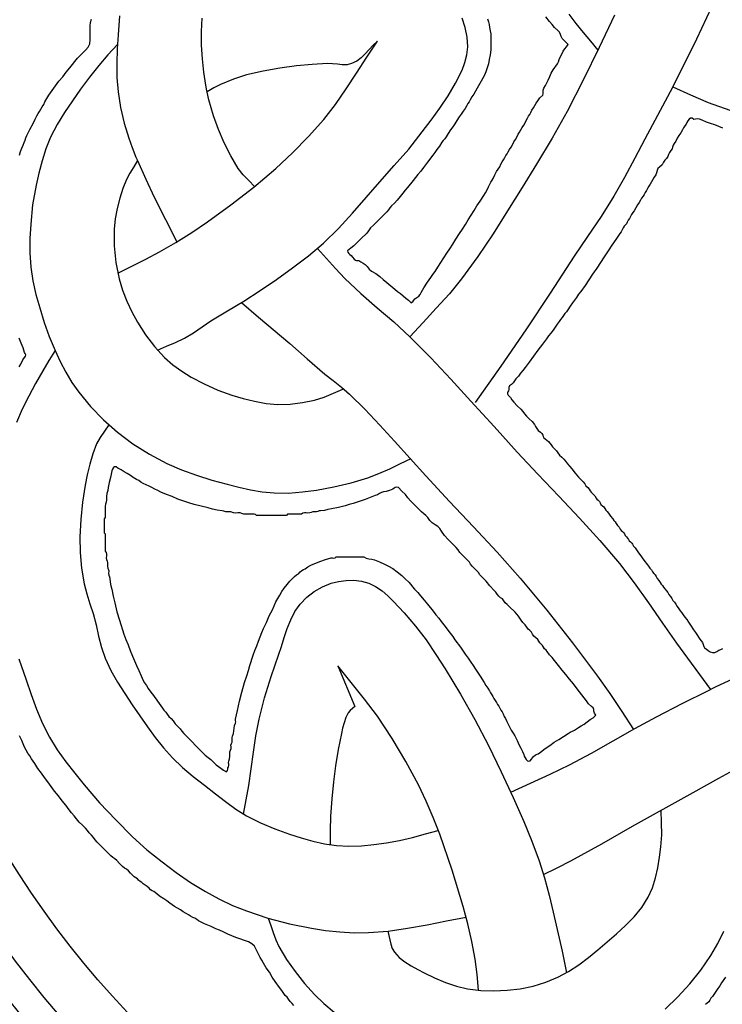
# Model space of a CAD drawing. Extents: x 0.06 to 5.53, y -2 to 2.
# Drawn here: x 0.71 to 1.95, y -1.09 to 0.65 of the extents above; entities that cross this region are included whole.
import ezdxf

# ---------------------------------------------------------------- set-up
doc = ezdxf.new("R2010")
doc.units = 0
doc.header["$MEASUREMENT"] = 0
doc.layers.add('Default Layer', color=7, linetype='Continuous', lineweight=30)
doc.layers.add('Vector Layer 1', color=7, linetype='Continuous', lineweight=30)

msp = doc.modelspace()

# ---------------------------------------------------------------- linework, layer by layer
at = {"layer": 'Default Layer', "color": 18, "lineweight": 30, "true_color": 0x000000, "extrusion": (0, 0, -1)}
msp.add_circle((-2.0625, 0), 1.75, dxfattribs=at)
at = {"layer": 'Vector Layer 1', "color": 18, "lineweight": 30, "true_color": 0x000000}
msp.add_line((1.2727, -0.4955), (1.3031, -0.5674), dxfattribs=at)
at = {"layer": 'Vector Layer 1', "color": 18, "lineweight": 30, "true_color": 0x000000, "extrusion": (0, 0, -1)}
for points in [[(-1.9336, 0.669), (-1.9069, 0.6121), (-1.9069, 0.6121), (-1.884, 0.5654), (-1.8604, 0.5191), (-1.8604, 0.5191), (-1.8381, 0.4772), (-1.8155, 0.4356), (-1.8155, 0.4356), (-1.7976, 0.4017), (-1.7798, 0.3678), (-1.7609, 0.3345), (-1.7609, 0.3345), (-1.7381, 0.2987), (-1.7142, 0.2636), (-1.6903, 0.2285), (-1.6903, 0.2285), (-1.648, 0.1634), (-1.6052, 0.0985), (-1.6052, 0.0985), (-1.5607, 0.0342), (-1.5157, -0.0298)], [(-0.7099, 0.4074), (-0.7117, 0.4136), (-0.7143, 0.4195), (-0.7143, 0.4195), (-0.7162, 0.4247), (-0.7183, 0.4298), (-0.7183, 0.4298), (-0.72, 0.4337), (-0.7213, 0.4377), (-0.723, 0.4417), (-0.723, 0.4417), (-0.7284, 0.4523), (-0.7284, 0.4523), (-0.7345, 0.4645), (-0.7345, 0.4645), (-0.7376, 0.4706), (-0.7405, 0.4767), (-0.7405, 0.4767), (-0.7427, 0.4808), (-0.7453, 0.4846), (-0.7475, 0.4886), (-0.7475, 0.4886), (-0.7499, 0.4929), (-0.7527, 0.4969), (-0.7549, 0.5012), (-0.7549, 0.5012), (-0.7581, 0.5072), (-0.7619, 0.513), (-0.7619, 0.513), (-0.7678, 0.5213), (-0.7737, 0.5296), (-0.7737, 0.5296), (-0.7797, 0.5378), (-0.7863, 0.5457), (-0.7863, 0.5457), (-0.7926, 0.5538), (-0.7987, 0.5618), (-0.7987, 0.5618), (-0.8126, 0.5785), (-0.8126, 0.5785), (-0.8195, 0.5857), (-0.8269, 0.5927), (-0.8269, 0.5927), (-0.8315, 0.5981), (-0.8343, 0.6042), (-0.835, 0.6112), (-0.835, 0.6112), (-0.835, 0.6204), (-0.8348, 0.6296), (-0.8348, 0.6296), (-0.8349, 0.6358), (-0.8357, 0.6416), (-0.8371, 0.6473)], [(-1.1256, 0.3518), (-1.1156, 0.3621), (-1.1056, 0.3724), (-1.0967, 0.3836), (-1.0967, 0.3836), (-1.0835, 0.4057), (-1.072, 0.4288), (-1.062, 0.4526), (-1.0532, 0.4768), (-1.0532, 0.4768), (-1.0487, 0.4909), (-1.0448, 0.5052), (-1.0448, 0.5052), (-1.0417, 0.5186), (-1.0417, 0.5186), (-1.0406, 0.5237), (-1.0406, 0.5237), (-1.038, 0.5387), (-1.036, 0.5538), (-1.036, 0.5538), (-1.0336, 0.5776), (-1.032, 0.6017), (-1.0316, 0.6257), (-1.0328, 0.6496)], [(-1.762, 0.6548), (-1.7349, 0.5976), (-1.7073, 0.5407), (-1.6783, 0.4845), (-1.6783, 0.4845), (-1.6518, 0.4375), (-1.6238, 0.3914), (-1.6238, 0.3914), (-1.5984, 0.3502), (-1.573, 0.3089), (-1.5471, 0.2681), (-1.5201, 0.2279), (-1.4916, 0.1888), (-1.4916, 0.1888), (-1.4699, 0.1622), (-1.4469, 0.1367), (-1.4234, 0.1115), (-1.4001, 0.0861)], [(-1.3426, 0.6084), (-1.3353, 0.6014), (-1.3283, 0.5939), (-1.3213, 0.5864), (-1.314, 0.5794), (-1.3061, 0.5734), (-1.2972, 0.569), (-1.2972, 0.569), (-1.289, 0.5671), (-1.2806, 0.567), (-1.2719, 0.5678), (-1.2632, 0.5687), (-1.2546, 0.569), (-1.2546, 0.569), (-1.2272, 0.5676), (-1.1999, 0.5649), (-1.1999, 0.5649), (-1.1702, 0.5608), (-1.1406, 0.5557), (-1.1114, 0.5489), (-1.1114, 0.5489), (-1.0882, 0.5413), (-1.0656, 0.532), (-1.0656, 0.532), (-1.0534, 0.5259), (-1.0415, 0.5193)], [(-1.2366, 0.2423), (-1.2525, 0.2244), (-1.2685, 0.2066), (-1.285, 0.1893), (-1.285, 0.1893), (-1.3132, 0.1629), (-1.3424, 0.1375), (-1.3717, 0.1123), (-1.4001, 0.0861), (-1.4001, 0.0861), (-1.4369, 0.049), (-1.4727, 0.0109), (-1.5081, -0.0275), (-1.5081, -0.0275), (-1.549, -0.0726), (-1.5897, -0.118), (-1.5897, -0.118), (-1.6262, -0.1569), (-1.6632, -0.1956), (-1.6999, -0.2343), (-1.7359, -0.2738), (-1.7705, -0.3145), (-1.7705, -0.3145), (-1.7969, -0.3489), (-1.8221, -0.3843), (-1.8467, -0.4201), (-1.8716, -0.4557), (-1.8716, -0.4557), (-1.9319, -0.5372)], [(-1.1023, 0.1467), (-1.1324, 0.1209), (-1.1324, 0.1209), (-1.1879, 0.0742), (-1.1879, 0.0742), (-1.2188, 0.0472), (-1.2498, 0.0203), (-1.2498, 0.0203), (-1.2644, 0.0086), (-1.2791, -0.0029), (-1.2933, -0.0151), (-1.2933, -0.0151), (-1.3206, -0.0421), (-1.3469, -0.0703), (-1.3729, -0.0987), (-1.3729, -0.0987), (-1.4007, -0.1292), (-1.4007, -0.1292), (-1.4284, -0.1598), (-1.4284, -0.1598), (-1.4704, -0.2048), (-1.5125, -0.2496), (-1.5543, -0.2948), (-1.595, -0.3409), (-1.595, -0.3409), (-1.6421, -0.3974), (-1.6879, -0.455), (-1.7321, -0.5138), (-1.7321, -0.5138), (-1.7537, -0.5447), (-1.7746, -0.5763), (-1.7952, -0.6079)], [(-0.7095, 0.0331), (-0.7121, 0.0379), (-0.7121, 0.0379), (-0.716, 0.0452), (-0.7206, 0.0521), (-0.7206, 0.0521), (-0.7213, 0.054), (-0.7208, 0.0555), (-0.7197, 0.0568), (-0.719, 0.0582), (-0.719, 0.0582), (-0.7162, 0.0665), (-0.7128, 0.0746), (-0.7128, 0.0746), (-0.7092, 0.0836)], [(-1.1061, -0.7577), (-1.1152, -0.7072), (-1.1152, -0.7072), (-1.1196, -0.6779), (-1.1235, -0.6485), (-1.1278, -0.6191), (-1.1334, -0.5901), (-1.1334, -0.5901), (-1.1432, -0.5519), (-1.1548, -0.5142), (-1.1678, -0.4769), (-1.1678, -0.4769), (-1.1731, -0.4612), (-1.1781, -0.4454), (-1.1834, -0.4296), (-1.1896, -0.4142), (-1.197, -0.3997), (-1.2064, -0.3864), (-1.2064, -0.3864), (-1.2178, -0.3744), (-1.2309, -0.3641), (-1.2454, -0.3557), (-1.2607, -0.3496), (-1.2607, -0.3496), (-1.2738, -0.3464), (-1.2873, -0.3446), (-1.301, -0.3444), (-1.3145, -0.3461), (-1.3274, -0.3496), (-1.3274, -0.3496), (-1.3396, -0.3553), (-1.3509, -0.3629), (-1.3613, -0.3719), (-1.3712, -0.3818), (-1.3807, -0.392), (-1.39, -0.4021), (-1.39, -0.4021), (-1.4101, -0.4254), (-1.4287, -0.4499), (-1.4461, -0.4753), (-1.4628, -0.5011), (-1.4628, -0.5011), (-1.4896, -0.5454), (-1.5149, -0.5906), (-1.5389, -0.6366), (-1.5618, -0.683), (-1.5618, -0.683), (-1.583, -0.7282), (-1.583, -0.7282), (-1.6017, -0.7707), (-1.6017, -0.7707), (-1.6156, -0.8054), (-1.6285, -0.8406), (-1.6285, -0.8406), (-1.6379, -0.8705), (-1.6461, -0.9008), (-1.6536, -0.9313), (-1.6608, -0.9618), (-1.6608, -0.9618), (-1.6693, -0.9999), (-1.6771, -1.0381)], [(-1.6361, -0.8645), (-1.6603, -0.8526), (-1.6844, -0.8405), (-1.6844, -0.8405), (-1.7394, -0.8103), (-1.794, -0.7793), (-1.794, -0.7793), (-1.9011, -0.7194), (-1.9011, -0.7194), (-1.9463, -0.6944), (-1.9916, -0.6693), (-2.0375, -0.6455), (-2.0375, -0.6455), (-2.0969, -0.6175), (-2.1571, -0.5912), (-2.2178, -0.5662), (-2.2178, -0.5662), (-2.2974, -0.5354), (-2.3777, -0.5063), (-2.4584, -0.4781), (-2.4584, -0.4781), (-2.5085, -0.4611), (-2.5589, -0.4447)], [(-1.5787, -0.7187), (-1.6134, -0.7029), (-1.6482, -0.6871), (-1.6826, -0.6705), (-1.6826, -0.6705), (-1.7213, -0.6499), (-1.7595, -0.6283), (-1.7976, -0.6066), (-1.8361, -0.5856), (-1.8361, -0.5856), (-1.8815, -0.5622), (-1.9272, -0.5395), (-1.9272, -0.5395), (-1.9407, -0.5329), (-1.9407, -0.5329), (-1.9877, -0.5109)], [(-1.1951, -1.0961), (-1.1921, -1.0928), (-1.1921, -1.0928), (-1.1883, -1.0891), (-1.1855, -1.0849), (-1.1855, -1.0849), (-1.1829, -1.0815), (-1.1797, -1.0783), (-1.1771, -1.0748), (-1.1771, -1.0748), (-1.1735, -1.0695), (-1.1694, -1.0645), (-1.1694, -1.0645), (-1.1619, -1.0538), (-1.1619, -1.0538), (-1.1568, -1.0457), (-1.1518, -1.0374), (-1.1518, -1.0374), (-1.1463, -1.0295), (-1.1415, -1.0212), (-1.1415, -1.0212), (-1.1383, -1.0162), (-1.1353, -1.0111), (-1.1353, -1.0111), (-1.1319, -1.0041), (-1.1285, -0.9971), (-1.1285, -0.9971), (-1.1253, -0.9914), (-1.1206, -0.9868), (-1.1149, -0.9837), (-1.1149, -0.9837), (-1.0924, -0.9758), (-1.0924, -0.9758), (-1.078, -0.97), (-1.078, -0.97), (-1.0699, -0.9659), (-1.0699, -0.9659), (-1.0636, -0.9631), (-1.0572, -0.9606), (-1.0572, -0.9606), (-1.0491, -0.9564), (-1.0491, -0.9564), (-1.0431, -0.9541), (-1.0372, -0.9517), (-1.0372, -0.9517), (-1.0266, -0.9464), (-1.0266, -0.9464), (-1.0232, -0.9443), (-1.02, -0.9419), (-1.0165, -0.9402), (-1.0165, -0.9402), (-1.0123, -0.9383), (-1.0085, -0.9356), (-1.0045, -0.9333), (-1.0045, -0.9333), (-0.9994, -0.9304), (-0.9945, -0.927), (-0.9945, -0.927), (-0.9894, -0.9238), (-0.9842, -0.9209), (-0.9842, -0.9209), (-0.9799, -0.9182), (-0.9759, -0.9152), (-0.9759, -0.9152), (-0.9707, -0.9112), (-0.9653, -0.9076), (-0.9653, -0.9076), (-0.9577, -0.9026), (-0.9577, -0.9026), (-0.9525, -0.8986), (-0.9473, -0.8948), (-0.9473, -0.8948), (-0.9444, -0.8931), (-0.9416, -0.8913), (-0.939, -0.8888), (-0.939, -0.8888), (-0.9358, -0.8857), (-0.9321, -0.8836), (-0.9288, -0.8807), (-0.9288, -0.8807), (-0.9261, -0.8786), (-0.9232, -0.8771), (-0.9206, -0.8745), (-0.9206, -0.8745), (-0.9183, -0.8719), (-0.9156, -0.8703), (-0.9128, -0.8688), (-0.9104, -0.8664), (-0.9104, -0.8664), (-0.9064, -0.8622), (-0.9024, -0.8581), (-0.9024, -0.8581), (-0.899, -0.8551), (-0.8954, -0.853), (-0.892, -0.8501), (-0.892, -0.8501), (-0.887, -0.8449), (-0.882, -0.8397), (-0.882, -0.8397), (-0.8786, -0.8368), (-0.875, -0.8346), (-0.8716, -0.8317), (-0.8716, -0.8317), (-0.8656, -0.8254), (-0.8594, -0.8194), (-0.8594, -0.8194), (-0.8471, -0.8072), (-0.8471, -0.8072), (-0.8438, -0.8031), (-0.8409, -0.7988), (-0.837, -0.7949), (-0.837, -0.7949), (-0.8331, -0.791), (-0.8302, -0.7867), (-0.8269, -0.7825), (-0.8269, -0.7825), (-0.8213, -0.7772), (-0.8157, -0.7718), (-0.811, -0.766), (-0.811, -0.766), (-0.8068, -0.7607), (-0.8021, -0.7555), (-0.798, -0.7501), (-0.798, -0.7501), (-0.7919, -0.742), (-0.7854, -0.7341), (-0.7854, -0.7341), (-0.7787, -0.7256), (-0.7719, -0.7172), (-0.7719, -0.7172), (-0.766, -0.7089), (-0.7599, -0.7006), (-0.7599, -0.7006), (-0.7541, -0.6929), (-0.7487, -0.6851), (-0.7487, -0.6851), (-0.7426, -0.6768), (-0.737, -0.6684), (-0.737, -0.6684), (-0.7313, -0.6599), (-0.7313, -0.6599), (-0.7281, -0.6549), (-0.7247, -0.6501), (-0.7247, -0.6501), (-0.7216, -0.6449), (-0.719, -0.6396), (-0.719, -0.6396), (-0.7165, -0.6337), (-0.7143, -0.6277), (-0.7143, -0.6277), (-0.7099, -0.6196)]]:
    msp.add_lwpolyline(points, dxfattribs=at)
at = {"layer": 'Vector Layer 1', "color": 18, "lineweight": 30, "true_color": 0x000000}
for points in [[(0.8869, 0.6535), (0.8841, 0.6201), (0.8841, 0.6201), (0.8827, 0.5949), (0.8819, 0.5695), (0.8822, 0.5442), (0.8841, 0.519), (0.8841, 0.519), (0.8886, 0.4913), (0.8952, 0.464), (0.9034, 0.4372), (0.9034, 0.4372), (0.9093, 0.4205), (0.9158, 0.4039), (0.9158, 0.4039), (0.9185, 0.3975), (0.9185, 0.3975), (0.9331, 0.365), (0.9483, 0.3328), (0.9483, 0.3328), (0.968, 0.2933), (0.9884, 0.2542)], [(0.9539, 0.0626), (0.9699, 0.0693), (0.9858, 0.076), (1.0014, 0.0835), (1.0014, 0.0835), (1.0174, 0.0932), (1.0329, 0.1037), (1.0485, 0.1141), (1.0485, 0.1141), (1.0775, 0.1318), (1.1067, 0.1493), (1.1352, 0.1677), (1.1352, 0.1677), (1.1642, 0.1875), (1.1928, 0.2079), (1.2207, 0.2291), (1.2474, 0.2518), (1.2474, 0.2518), (1.2737, 0.2775), (1.2986, 0.3046), (1.3227, 0.3324), (1.3469, 0.3602), (1.3469, 0.3602), (1.3726, 0.389), (1.398, 0.418), (1.4221, 0.4482), (1.4221, 0.4482), (1.4377, 0.4691), (1.4531, 0.4903), (1.4677, 0.5119), (1.481, 0.5343), (1.4924, 0.5576), (1.4924, 0.5576), (1.4974, 0.5708), (1.501, 0.5845), (1.5026, 0.5984), (1.5026, 0.5984), (1.5016, 0.6158), (1.498, 0.6329), (1.4924, 0.6494)], [(1.5376, 0.6481), (1.5391, 0.6431), (1.5405, 0.638), (1.5411, 0.6327), (1.5411, 0.6327), (1.5418, 0.6271), (1.5431, 0.6216), (1.5433, 0.6158), (1.5433, 0.6158), (1.543, 0.6081), (1.5432, 0.6007), (1.5432, 0.5932), (1.5432, 0.5932), (1.5419, 0.5847), (1.5406, 0.5762), (1.5406, 0.5762), (1.5392, 0.5686), (1.5368, 0.5615), (1.5343, 0.5543), (1.5343, 0.5543), (1.5319, 0.5487), (1.529, 0.5434), (1.5264, 0.5379), (1.5264, 0.5379), (1.5241, 0.5336), (1.5213, 0.5296), (1.519, 0.5254), (1.519, 0.5254), (1.5163, 0.5201), (1.513, 0.515), (1.513, 0.515), (1.5096, 0.5101), (1.5068, 0.5049), (1.5068, 0.5049), (1.5048, 0.5015), (1.5025, 0.4983), (1.5006, 0.4948), (1.5006, 0.4948), (1.4976, 0.4896), (1.4941, 0.4847), (1.4941, 0.4847), (1.4908, 0.4797), (1.4875, 0.4748), (1.4875, 0.4748), (1.4834, 0.4686), (1.4794, 0.4625), (1.4794, 0.4625), (1.4758, 0.4571), (1.4722, 0.4518), (1.4722, 0.4518), (1.4681, 0.4457), (1.4641, 0.4395), (1.4641, 0.4395), (1.4618, 0.4362), (1.4591, 0.4332), (1.4568, 0.4299), (1.4568, 0.4299), (1.4525, 0.4233), (1.4476, 0.417), (1.4476, 0.417), (1.4444, 0.4121), (1.441, 0.4072), (1.441, 0.4072), (1.4314, 0.3945), (1.4314, 0.3945), (1.4278, 0.3898), (1.4242, 0.3851), (1.4242, 0.3851), (1.4193, 0.3788), (1.4142, 0.3727), (1.4142, 0.3727), (1.4102, 0.3675), (1.4061, 0.3625), (1.4061, 0.3625), (1.3959, 0.3502), (1.3959, 0.3502), (1.3919, 0.3451), (1.3878, 0.34), (1.3878, 0.34), (1.3828, 0.3338), (1.3778, 0.3276), (1.3778, 0.3276), (1.3728, 0.3224), (1.3675, 0.3175), (1.3675, 0.3175), (1.3647, 0.3141), (1.3624, 0.3104), (1.3595, 0.3071), (1.3595, 0.3071), (1.3553, 0.3031), (1.3513, 0.299), (1.3513, 0.299), (1.3411, 0.2888), (1.3411, 0.2888), (1.336, 0.2837), (1.3308, 0.2786), (1.3308, 0.2786), (1.3279, 0.2753), (1.3256, 0.2717), (1.3228, 0.2682), (1.3228, 0.2682), (1.3145, 0.2603), (1.3065, 0.2519), (1.3065, 0.2519), (1.3011, 0.2469), (1.2955, 0.2426), (1.29, 0.2378), (1.29, 0.2378), (1.2904, 0.2355), (1.2922, 0.2331), (1.2941, 0.2317), (1.2941, 0.2317), (1.2965, 0.2298), (1.2989, 0.2267), (1.3014, 0.2236), (1.3038, 0.2213), (1.3059, 0.2207), (1.3059, 0.2207), (1.3096, 0.2207), (1.3135, 0.2188), (1.3173, 0.2162), (1.321, 0.2138), (1.321, 0.2138), (1.3248, 0.2102), (1.3282, 0.2059), (1.3325, 0.2023), (1.3325, 0.2023), (1.34, 0.1979), (1.347, 0.1926), (1.347, 0.1926), (1.3531, 0.1874), (1.3592, 0.1823), (1.3592, 0.1823), (1.3665, 0.1764), (1.3736, 0.1703), (1.3736, 0.1703), (1.3784, 0.1662), (1.3833, 0.1625), (1.388, 0.1582), (1.388, 0.1582), (1.3928, 0.1542), (1.3978, 0.1506), (1.4023, 0.1459), (1.4023, 0.1459), (1.4058, 0.1493), (1.409, 0.1529), (1.4127, 0.1556), (1.4127, 0.1556), (1.4161, 0.1577), (1.4185, 0.1609), (1.4203, 0.1644), (1.4203, 0.1644), (1.4222, 0.1686), (1.4247, 0.1725), (1.4247, 0.1725), (1.4313, 0.1824), (1.4313, 0.1824), (1.4369, 0.1908), (1.4369, 0.1908), (1.4407, 0.1961), (1.4447, 0.2013), (1.4447, 0.2013), (1.4498, 0.2094), (1.4548, 0.2177), (1.4548, 0.2177), (1.4655, 0.2337), (1.4655, 0.2337), (1.471, 0.2417), (1.4761, 0.2498), (1.4761, 0.2498), (1.4814, 0.2585), (1.4814, 0.2585), (1.488, 0.2684), (1.488, 0.2684), (1.493, 0.2766), (1.4982, 0.2847), (1.4982, 0.2847), (1.5032, 0.2929), (1.5084, 0.301), (1.5084, 0.301), (1.5137, 0.3091), (1.5186, 0.3174), (1.5186, 0.3174), (1.5243, 0.3258), (1.5243, 0.3258), (1.5309, 0.3357), (1.5309, 0.3357), (1.534, 0.3408), (1.5365, 0.3461), (1.5365, 0.3461), (1.5391, 0.351), (1.5414, 0.356), (1.5414, 0.356), (1.5432, 0.3595), (1.5458, 0.3627), (1.5476, 0.3662), (1.5476, 0.3662), (1.5503, 0.3725), (1.5535, 0.3785), (1.5535, 0.3785), (1.5561, 0.3826), (1.5589, 0.3867), (1.561, 0.391), (1.561, 0.391), (1.5631, 0.3951), (1.5657, 0.3989), (1.5679, 0.4029), (1.5679, 0.4029), (1.5698, 0.4064), (1.5722, 0.4097), (1.5741, 0.4131), (1.5741, 0.4131), (1.5764, 0.4174), (1.5793, 0.4214), (1.5814, 0.4257), (1.5814, 0.4257), (1.5839, 0.4305), (1.5871, 0.4351), (1.5896, 0.44), (1.5896, 0.44), (1.5916, 0.4441), (1.5942, 0.4479), (1.5965, 0.4519), (1.5965, 0.4519), (1.5989, 0.4561), (1.6017, 0.4602), (1.6039, 0.4644), (1.6039, 0.4644), (1.606, 0.4685), (1.608, 0.4726), (1.608, 0.4726), (1.61, 0.476), (1.6124, 0.4792), (1.6141, 0.4828), (1.6141, 0.4828), (1.616, 0.4869), (1.6188, 0.4908), (1.621, 0.4948), (1.621, 0.4948), (1.6235, 0.4991), (1.6263, 0.5033), (1.6263, 0.5033), (1.63, 0.5084), (1.6352, 0.5131), (1.6352, 0.5131), (1.6358, 0.5157), (1.6356, 0.5188), (1.6357, 0.5222), (1.6371, 0.5254), (1.6371, 0.5254), (1.6401, 0.5303), (1.6422, 0.5352), (1.6448, 0.54), (1.6448, 0.54), (1.6477, 0.5461), (1.65, 0.5523), (1.6532, 0.5583), (1.6532, 0.5583), (1.6611, 0.5687), (1.6611, 0.5687), (1.663, 0.5724), (1.6642, 0.5765), (1.6658, 0.5804), (1.6658, 0.5804), (1.6687, 0.5857), (1.6712, 0.5911), (1.6712, 0.5911), (1.674, 0.5951), (1.6772, 0.5989), (1.6798, 0.603), (1.6798, 0.603), (1.6748, 0.6081), (1.6696, 0.6133), (1.6696, 0.6133), (1.6676, 0.6168), (1.6663, 0.6207), (1.6646, 0.6245), (1.6616, 0.6277), (1.6616, 0.6277), (1.656, 0.6328), (1.6514, 0.6381), (1.6469, 0.6436), (1.6469, 0.6436), (1.6406, 0.6518)], [(1.6814, 0.6562), (1.6934, 0.6397), (1.7063, 0.624), (1.7196, 0.6085), (1.7327, 0.5928)], [(0.8831, 0.6028), (0.8664, 0.5844), (0.8501, 0.5657), (0.8501, 0.5657), (0.8336, 0.5452), (0.818, 0.524), (0.818, 0.524), (0.8036, 0.5034), (0.7895, 0.4826), (0.7764, 0.4612), (0.765, 0.4389), (0.765, 0.4389), (0.7567, 0.4183), (0.7499, 0.3971), (0.7443, 0.3756), (0.7393, 0.3539), (0.7393, 0.3539), (0.7332, 0.3196), (0.7297, 0.2849), (0.7297, 0.2849), (0.7283, 0.2597), (0.7281, 0.2345), (0.7297, 0.2094), (0.7297, 0.2094), (0.7335, 0.1851), (0.7391, 0.161), (0.7457, 0.1372), (0.7457, 0.1372), (0.7536, 0.1116), (0.7626, 0.0864), (0.773, 0.0618), (0.773, 0.0618), (0.7821, 0.0426), (0.792, 0.0237), (0.8027, 0.0054), (0.8147, -0.0121), (0.8147, -0.0121), (0.8355, -0.0374), (0.8584, -0.061), (0.8831, -0.0827), (0.8831, -0.0827), (0.9106, -0.1033), (0.9398, -0.1217), (0.9702, -0.1377), (0.9702, -0.1377), (0.9961, -0.1491), (1.0228, -0.1588), (1.0499, -0.1672), (1.0773, -0.1747), (1.0773, -0.1747), (1.0977, -0.1799), (1.1184, -0.1844), (1.1392, -0.188), (1.1601, -0.19), (1.1601, -0.19), (1.1853, -0.1902), (1.2104, -0.1882), (1.2353, -0.1849), (1.2353, -0.1849), (1.2659, -0.1794), (1.2962, -0.1723), (1.3259, -0.1632), (1.3259, -0.1632), (1.3453, -0.1558), (1.3644, -0.1472), (1.3833, -0.1381), (1.4022, -0.1293)], [(0.8838, 0.1983), (0.9085, 0.2107), (0.9331, 0.2231), (0.9574, 0.2361), (0.9574, 0.2361), (0.9863, 0.2529), (1.0147, 0.2705), (1.0425, 0.2891), (1.0425, 0.2891), (1.0838, 0.3191), (1.124, 0.3506), (1.1629, 0.3837), (1.1629, 0.3837), (1.1926, 0.4113), (1.2211, 0.4401), (1.2479, 0.4704), (1.2479, 0.4704), (1.2684, 0.4969), (1.2875, 0.5244), (1.3059, 0.5524), (1.324, 0.5806), (1.3426, 0.6084)], [(1.865, 0.528), (1.8962, 0.5138), (1.9277, 0.5005), (1.9277, 0.5005), (1.9758, 0.4831), (2.0244, 0.4675), (2.0244, 0.4675), (2.0708, 0.4539), (2.1175, 0.4413), (2.1643, 0.4293), (2.1643, 0.4293), (2.2252, 0.414), (2.2862, 0.3995), (2.3475, 0.3861), (2.3475, 0.3861), (2.4414, 0.3682), (2.5357, 0.353), (2.5357, 0.353), (2.6343, 0.3399), (2.6343, 0.3399), (2.7417, 0.3276), (2.7417, 0.3276), (2.817, 0.3195), (2.8924, 0.312)], [(1.9023, 0.4704), (1.8993, 0.4725), (1.8965, 0.4724), (1.8939, 0.4706), (1.8916, 0.4678), (1.8897, 0.4647), (1.8884, 0.4621), (1.8884, 0.4621), (1.8865, 0.4589), (1.8841, 0.4554), (1.8822, 0.4519), (1.8822, 0.4519), (1.8793, 0.4468), (1.8756, 0.4419), (1.8756, 0.4419), (1.8729, 0.4372), (1.8706, 0.4322), (1.8675, 0.4276), (1.8675, 0.4276), (1.8658, 0.4247), (1.8647, 0.4214), (1.8636, 0.4181), (1.8616, 0.4152), (1.8616, 0.4152), (1.8591, 0.412), (1.8575, 0.4085), (1.856, 0.4048), (1.856, 0.4048), (1.8536, 0.4015), (1.8508, 0.3985), (1.8488, 0.395), (1.8488, 0.395), (1.846, 0.3898), (1.8414, 0.3862), (1.8414, 0.3862), (1.8387, 0.3837), (1.8372, 0.3801), (1.8362, 0.3761), (1.8348, 0.3725), (1.8348, 0.3725), (1.8322, 0.3685), (1.8294, 0.3644), (1.8273, 0.36), (1.8273, 0.36), (1.8252, 0.356), (1.8226, 0.3521), (1.8204, 0.3481), (1.8204, 0.3481), (1.8184, 0.3446), (1.816, 0.3414), (1.8142, 0.3379), (1.8142, 0.3379), (1.8124, 0.3344), (1.8099, 0.3311), (1.8081, 0.3277), (1.8081, 0.3277), (1.8056, 0.3233), (1.8028, 0.3191), (1.8028, 0.3191), (1.7995, 0.3142), (1.7966, 0.309), (1.7966, 0.309), (1.7946, 0.3056), (1.7922, 0.3024), (1.7904, 0.2989), (1.7904, 0.2989), (1.7886, 0.2954), (1.7861, 0.2922), (1.7844, 0.2887), (1.7844, 0.2887), (1.7831, 0.286), (1.7809, 0.2837), (1.7787, 0.2814), (1.7773, 0.2787), (1.7773, 0.2787), (1.7757, 0.2752), (1.7734, 0.2719), (1.7712, 0.2686), (1.7712, 0.2686), (1.7676, 0.2633), (1.764, 0.2579), (1.764, 0.2579), (1.7574, 0.248), (1.7574, 0.248), (1.7508, 0.238), (1.7508, 0.238), (1.7472, 0.2327), (1.7436, 0.2273), (1.7436, 0.2273), (1.737, 0.2173), (1.737, 0.2173), (1.7304, 0.2074), (1.7304, 0.2074), (1.7232, 0.1967), (1.7232, 0.1967), (1.7166, 0.1868), (1.7166, 0.1868), (1.71, 0.1769), (1.71, 0.1769), (1.7021, 0.1664), (1.7021, 0.1664), (1.6982, 0.1613), (1.6947, 0.1558), (1.6947, 0.1558), (1.6911, 0.151), (1.6874, 0.1462), (1.6874, 0.1462), (1.6834, 0.14), (1.6794, 0.134), (1.6794, 0.134), (1.6768, 0.1305), (1.674, 0.1271), (1.6717, 0.1235), (1.6717, 0.1235), (1.6694, 0.1199), (1.6665, 0.1165), (1.6641, 0.113), (1.6641, 0.113), (1.6604, 0.1082), (1.6568, 0.1033), (1.6568, 0.1033), (1.6533, 0.0979), (1.6494, 0.0927), (1.6494, 0.0927), (1.6455, 0.0876), (1.6416, 0.0823), (1.6416, 0.0823), (1.638, 0.0776), (1.6344, 0.0728), (1.6344, 0.0728), (1.6306, 0.0675), (1.6266, 0.0624), (1.6266, 0.0624), (1.6188, 0.0519), (1.6188, 0.0519), (1.611, 0.0415), (1.611, 0.0415), (1.6074, 0.0367), (1.6038, 0.032), (1.6038, 0.032), (1.6, 0.0267), (1.5959, 0.0217), (1.5959, 0.0217), (1.5919, 0.0165), (1.5877, 0.0115), (1.5877, 0.0115), (1.585, 0.0081), (1.5827, 0.0045), (1.5795, 0.0018), (1.5795, 0.0018), (1.5763, -0.0006), (1.5751, -0.0035), (1.5749, -0.0072), (1.5749, -0.0072), (1.5745, -0.0093), (1.5735, -0.0112), (1.5726, -0.0131), (1.5725, -0.015), (1.574, -0.0171), (1.574, -0.0171), (1.5778, -0.0215), (1.5805, -0.0256), (1.5839, -0.0296), (1.5839, -0.0296), (1.5901, -0.0358), (1.5963, -0.0417), (1.5963, -0.0417), (1.6, -0.0458), (1.603, -0.05), (1.6063, -0.0542), (1.6063, -0.0542), (1.6112, -0.0589), (1.6161, -0.0635), (1.6202, -0.0687), (1.6202, -0.0687), (1.6222, -0.0724), (1.6243, -0.076), (1.627, -0.0793), (1.631, -0.0824), (1.631, -0.0824), (1.6337, -0.0849), (1.6351, -0.0876), (1.6359, -0.0903), (1.637, -0.0927), (1.6392, -0.0945), (1.6392, -0.0945), (1.6453, -0.0989), (1.6497, -0.1048), (1.6497, -0.1048), (1.6525, -0.1085), (1.656, -0.1119), (1.6595, -0.1154), (1.662, -0.1191), (1.662, -0.1191), (1.6648, -0.123), (1.6686, -0.1265), (1.6724, -0.1301), (1.6753, -0.1339), (1.6753, -0.1339), (1.6787, -0.1386), (1.6829, -0.143), (1.6866, -0.1475), (1.6866, -0.1475), (1.6923, -0.155), (1.6983, -0.1622), (1.6983, -0.1622), (1.7021, -0.1663), (1.7065, -0.1702), (1.7065, -0.1702), (1.7093, -0.1737), (1.7115, -0.1773), (1.7146, -0.1806), (1.7146, -0.1806), (1.7171, -0.1831), (1.7188, -0.186), (1.7206, -0.1888), (1.7206, -0.1888), (1.7239, -0.192), (1.7272, -0.1952), (1.7292, -0.1989), (1.7292, -0.1989), (1.7306, -0.2011), (1.733, -0.203), (1.7353, -0.205), (1.7365, -0.2072), (1.7365, -0.2072), (1.7379, -0.2101), (1.7404, -0.2125), (1.743, -0.2148), (1.7446, -0.2175), (1.7446, -0.2175), (1.7463, -0.2204), (1.7489, -0.2229), (1.7511, -0.2256), (1.7511, -0.2256), (1.7551, -0.2308), (1.7588, -0.236), (1.7588, -0.236), (1.7608, -0.2388), (1.7632, -0.2413), (1.765, -0.2441), (1.765, -0.2441), (1.7672, -0.2474), (1.7701, -0.2505), (1.7721, -0.254), (1.7721, -0.254), (1.7734, -0.2562), (1.7758, -0.2582), (1.7781, -0.2601), (1.7794, -0.2623), (1.7794, -0.2623), (1.7807, -0.265), (1.7829, -0.2673), (1.7851, -0.2697), (1.7864, -0.2724), (1.7864, -0.2724), (1.7877, -0.2746), (1.79, -0.2765), (1.7924, -0.2785), (1.7938, -0.2807), (1.7938, -0.2807), (1.7957, -0.2842), (1.7986, -0.2872), (1.8009, -0.2906), (1.8009, -0.2906), (1.8043, -0.296), (1.8082, -0.3011), (1.8082, -0.3011), (1.8122, -0.3063), (1.8159, -0.3116), (1.8159, -0.3116), (1.8179, -0.3143), (1.8204, -0.3168), (1.8222, -0.3196), (1.8222, -0.3196), (1.8244, -0.323), (1.8272, -0.326), (1.8293, -0.3294), (1.8293, -0.3294), (1.8312, -0.3322), (1.8337, -0.3347), (1.8356, -0.3376), (1.8356, -0.3376), (1.8376, -0.3412), (1.8404, -0.3445), (1.8425, -0.3482), (1.8425, -0.3482), (1.8443, -0.351), (1.8469, -0.3535), (1.8488, -0.3563), (1.8488, -0.3563), (1.8509, -0.3597), (1.8537, -0.3628), (1.8559, -0.3661), (1.8559, -0.3661), (1.8581, -0.3697), (1.8608, -0.3732), (1.863, -0.3768), (1.863, -0.3768), (1.8652, -0.3801), (1.868, -0.3832), (1.8702, -0.3865), (1.8702, -0.3865), (1.8729, -0.3907), (1.8757, -0.3949), (1.8757, -0.3949), (1.8781, -0.3985), (1.8809, -0.4019), (1.8833, -0.4054), (1.8833, -0.4054), (1.8864, -0.4095), (1.8896, -0.4135), (1.8896, -0.4135), (1.8928, -0.4185), (1.8962, -0.4235), (1.8962, -0.4235), (1.9018, -0.4319), (1.9018, -0.4319), (1.9051, -0.4369), (1.9085, -0.4418), (1.9085, -0.4418), (1.9107, -0.4451), (1.9126, -0.4486), (1.915, -0.4514), (1.915, -0.4514), (1.9172, -0.4543), (1.9187, -0.4579), (1.9199, -0.4612), (1.9213, -0.4635), (1.9213, -0.4635), (1.924, -0.4658), (1.9275, -0.4684), (1.9313, -0.4707), (1.9353, -0.4721), (1.9393, -0.4721), (1.9429, -0.4702), (1.9429, -0.4702), (1.9464, -0.468), (1.95, -0.4665), (1.9536, -0.4647)], [(1.9536, 0.4547), (1.9464, 0.4576), (1.9392, 0.4606), (1.9392, 0.4606), (1.9318, 0.4634), (1.9243, 0.4656), (1.9169, 0.4688), (1.9169, 0.4688), (1.9124, 0.4709), (1.9079, 0.4713), (1.9023, 0.4704)], [(0.9185, 0.3975), (0.9118, 0.3866), (0.905, 0.3756), (0.8989, 0.3643), (0.8989, 0.3643), (0.8925, 0.348), (0.8875, 0.3312), (0.8875, 0.3312), (0.8829, 0.3131), (0.8792, 0.2948), (0.8773, 0.2764), (0.8773, 0.2764), (0.8774, 0.2468), (0.8804, 0.2173), (0.8862, 0.1884), (0.8862, 0.1884), (0.8922, 0.1685), (0.8997, 0.149), (0.9086, 0.1302), (0.9185, 0.1119), (0.9185, 0.1119), (0.9327, 0.0897), (0.9487, 0.0687), (0.9665, 0.0494), (0.9665, 0.0494), (0.9812, 0.0366), (0.9971, 0.0252), (1.0137, 0.015), (1.0137, 0.015), (1.0367, 0.0027), (1.0605, -0.008), (1.0851, -0.0169), (1.0851, -0.0169), (1.1051, -0.0229), (1.1254, -0.0279), (1.1459, -0.0316), (1.1667, -0.0335), (1.1667, -0.0335), (1.1885, -0.033), (1.2103, -0.0303), (1.2317, -0.0258), (1.2317, -0.0258), (1.2486, -0.0204), (1.265, -0.0135), (1.2814, -0.0067)], [(0.773, 0.0618), (0.7619, 0.0441), (0.7511, 0.0262), (0.7511, 0.0262), (0.7385, 0.0037), (0.7262, -0.0189), (0.7147, -0.0419), (0.7044, -0.0655)], [(0.8679, -0.0697), (0.8603, -0.0807), (0.8527, -0.0918), (0.8463, -0.1034), (0.8463, -0.1034), (0.8394, -0.121), (0.8341, -0.1392), (0.8297, -0.1577), (0.826, -0.1763), (0.826, -0.1763), (0.8212, -0.2065), (0.8181, -0.2369), (0.8169, -0.2675), (0.8169, -0.2675), (0.8175, -0.2953), (0.8198, -0.323), (0.824, -0.3505), (0.824, -0.3505), (0.8287, -0.3682), (0.8345, -0.3857), (0.8402, -0.4032), (0.8402, -0.4032), (0.8452, -0.423), (0.8497, -0.4431), (0.8547, -0.4629), (0.8615, -0.4821), (0.8615, -0.4821), (0.8717, -0.5036), (0.8833, -0.5244), (0.896, -0.5447), (0.9093, -0.5645), (0.9228, -0.5842), (0.9228, -0.5842), (0.9362, -0.6035), (0.95, -0.6224), (0.9646, -0.6408), (0.9802, -0.6582), (0.9802, -0.6582), (0.9982, -0.6753), (1.0172, -0.6914), (1.0369, -0.7068), (1.0567, -0.7219), (1.0567, -0.7219), (1.0744, -0.7356), (1.0925, -0.7488), (1.1113, -0.7607), (1.1113, -0.7607), (1.1359, -0.7731), (1.1613, -0.7838), (1.1873, -0.7931), (1.1873, -0.7931), (1.2077, -0.7997), (1.2283, -0.8056), (1.2492, -0.8103), (1.2703, -0.8134), (1.2703, -0.8134), (1.2924, -0.8144), (1.3145, -0.8137), (1.3366, -0.8116), (1.3586, -0.8087), (1.3586, -0.8087), (1.3818, -0.8044), (1.4047, -0.7989), (1.4275, -0.7927), (1.4503, -0.7865)], [(0.8839, -0.1459), (0.8808, -0.1437), (0.8782, -0.1436), (0.876, -0.1452), (0.8744, -0.1479), (0.8733, -0.151), (0.8727, -0.154), (0.8727, -0.154), (0.871, -0.1625), (0.8685, -0.1714), (0.8668, -0.1805), (0.8668, -0.1805), (0.8659, -0.1859), (0.8645, -0.1911), (0.8635, -0.1965), (0.8637, -0.2024), (0.8637, -0.2024), (0.8633, -0.2062), (0.8619, -0.2096), (0.8613, -0.2133), (0.8613, -0.2133), (0.8614, -0.2235), (0.8614, -0.2235), (0.8614, -0.2267), (0.8617, -0.2301), (0.8613, -0.2333), (0.8595, -0.2358), (0.8595, -0.2358), (0.8594, -0.2602), (0.8594, -0.2602), (0.8615, -0.2622), (0.8615, -0.2622), (0.8615, -0.2929), (0.8615, -0.2929), (0.8632, -0.2952), (0.8637, -0.298), (0.8636, -0.3012), (0.8632, -0.3044), (0.8632, -0.3044), (0.8636, -0.3076), (0.8647, -0.3104), (0.8656, -0.3132), (0.8656, -0.3132), (0.8657, -0.3166), (0.8653, -0.3202), (0.866, -0.3232), (0.866, -0.3232), (0.8676, -0.3274), (0.8675, -0.3323), (0.8675, -0.3323), (0.8679, -0.3354), (0.8692, -0.3381), (0.8698, -0.3412), (0.8698, -0.3412), (0.8701, -0.3479), (0.8715, -0.3542), (0.8732, -0.3603), (0.8732, -0.3603), (0.8757, -0.3725), (0.8785, -0.3845), (0.8785, -0.3845), (0.8823, -0.3999), (0.8865, -0.4151), (0.8865, -0.4151), (0.8947, -0.4396), (0.8947, -0.4396), (0.8982, -0.449), (0.9018, -0.4583), (0.9018, -0.4583), (0.9056, -0.4687), (0.91, -0.4788), (0.91, -0.4788), (0.9134, -0.4868), (0.9168, -0.4948), (0.9168, -0.4948), (0.9207, -0.504), (0.9252, -0.513), (0.9252, -0.513), (0.9269, -0.5172), (0.9283, -0.5216), (0.9307, -0.5257), (0.9307, -0.5257), (0.9343, -0.5304), (0.9374, -0.5355), (0.9374, -0.5355), (0.942, -0.5419), (0.9466, -0.5483), (0.9466, -0.5483), (0.949, -0.5515), (0.9517, -0.5546), (0.9538, -0.5579), (0.9538, -0.5579), (0.9566, -0.5623), (0.96, -0.5664), (0.9628, -0.5707), (0.9628, -0.5707), (0.9654, -0.5742), (0.9687, -0.5774), (0.9711, -0.5808), (0.9711, -0.5808), (0.9741, -0.5851), (0.9781, -0.5889), (0.9814, -0.5931), (0.9814, -0.5931), (0.9851, -0.5983), (0.9901, -0.6029), (0.9901, -0.6029), (0.9939, -0.607), (0.9968, -0.6113), (1.0002, -0.6153), (1.0002, -0.6153), (1.0146, -0.6296), (1.0146, -0.6296), (1.0217, -0.6368), (1.0289, -0.6438), (1.0289, -0.6438), (1.0336, -0.6486), (1.0383, -0.6536), (1.0434, -0.6576), (1.0434, -0.6576), (1.0483, -0.6613), (1.0528, -0.6659), (1.0574, -0.6704), (1.0574, -0.6704), (1.0616, -0.6733), (1.0658, -0.6763), (1.0658, -0.6763), (1.0706, -0.6801), (1.0759, -0.6828), (1.0759, -0.6828), (1.0776, -0.6808), (1.0781, -0.6785), (1.0784, -0.6762), (1.0794, -0.6741), (1.0794, -0.6741), (1.0802, -0.672), (1.08, -0.6694), (1.0796, -0.6667), (1.0798, -0.6643), (1.0798, -0.6643), (1.0813, -0.6601), (1.0821, -0.6557), (1.0817, -0.6507), (1.0817, -0.6507), (1.0819, -0.6475), (1.083, -0.6448), (1.084, -0.642), (1.0839, -0.6388), (1.0839, -0.6388), (1.0838, -0.6357), (1.0847, -0.633), (1.0858, -0.6304), (1.0862, -0.6275), (1.0862, -0.6275), (1.0859, -0.6247), (1.0857, -0.622), (1.0864, -0.6197), (1.0864, -0.6197), (1.0882, -0.6155), (1.0888, -0.6107), (1.0892, -0.6056), (1.0899, -0.6009), (1.0918, -0.5967), (1.0918, -0.5967), (1.0923, -0.5947), (1.0919, -0.5924), (1.0919, -0.5901), (1.0919, -0.5901), (1.0954, -0.5743), (1.0954, -0.5743), (1.0989, -0.5581), (1.1031, -0.5421), (1.1031, -0.5421), (1.1078, -0.5253), (1.1078, -0.5253), (1.112, -0.5131), (1.112, -0.5131), (1.1146, -0.5041), (1.1171, -0.4951), (1.1171, -0.4951), (1.1232, -0.4767), (1.1232, -0.4767), (1.1263, -0.4686), (1.1294, -0.4604), (1.1294, -0.4604), (1.1324, -0.4522), (1.1357, -0.4442), (1.1357, -0.4442), (1.1385, -0.4369), (1.1415, -0.4298), (1.1415, -0.4298), (1.1469, -0.4192), (1.1469, -0.4192), (1.1492, -0.4133), (1.1516, -0.4073), (1.1516, -0.4073), (1.157, -0.3967), (1.157, -0.3967), (1.16, -0.3896), (1.1629, -0.3824), (1.1629, -0.3824), (1.1664, -0.3764), (1.17, -0.3706), (1.17, -0.3706), (1.1736, -0.3643), (1.178, -0.3584), (1.178, -0.3584), (1.1831, -0.3521), (1.1879, -0.3459), (1.1879, -0.3459), (1.1921, -0.3419), (1.1961, -0.3377), (1.1961, -0.3377), (1.1994, -0.3348), (1.2031, -0.3327), (1.2064, -0.3296), (1.2064, -0.3296), (1.2089, -0.327), (1.2118, -0.3253), (1.2148, -0.3239), (1.2148, -0.3239), (1.2198, -0.3207), (1.2249, -0.3176), (1.2249, -0.3176), (1.241, -0.3109), (1.241, -0.3109), (1.2508, -0.3078), (1.2608, -0.3049), (1.2608, -0.3049), (1.2631, -0.3049), (1.2657, -0.3052), (1.268, -0.3049), (1.2696, -0.3031), (1.2696, -0.3031), (1.2941, -0.3031), (1.2941, -0.3031), (1.3186, -0.3031), (1.3186, -0.3031), (1.3229, -0.3052), (1.3277, -0.3062), (1.3327, -0.307), (1.3373, -0.3085), (1.3373, -0.3085), (1.3463, -0.312), (1.3551, -0.3157), (1.3551, -0.3157), (1.3625, -0.3193), (1.3697, -0.3234), (1.3697, -0.3234), (1.3779, -0.3293), (1.386, -0.3357), (1.386, -0.3357), (1.392, -0.3418), (1.3983, -0.3479), (1.3983, -0.3479), (1.402, -0.3518), (1.405, -0.3561), (1.4084, -0.3602), (1.4084, -0.3602), (1.4142, -0.366), (1.4192, -0.3721), (1.4192, -0.3721), (1.4251, -0.3793), (1.4312, -0.3865), (1.4312, -0.3865), (1.4411, -0.3989), (1.4411, -0.3989), (1.446, -0.4052), (1.4511, -0.4114), (1.4511, -0.4114), (1.4556, -0.4172), (1.4599, -0.4231), (1.4599, -0.4231), (1.4716, -0.4378), (1.4716, -0.4378), (1.4758, -0.4439), (1.4799, -0.4499), (1.4799, -0.4499), (1.4895, -0.4626), (1.4895, -0.4626), (1.4977, -0.4748), (1.4977, -0.4748), (1.503, -0.4818), (1.508, -0.489), (1.508, -0.489), (1.512, -0.4952), (1.5161, -0.5013), (1.5161, -0.5013), (1.5243, -0.5136), (1.5243, -0.5136), (1.5314, -0.5252), (1.5314, -0.5252), (1.5345, -0.5301), (1.5379, -0.5349), (1.5407, -0.54), (1.5407, -0.54), (1.5426, -0.5434), (1.545, -0.5466), (1.5468, -0.5501), (1.5468, -0.5501), (1.5487, -0.5536), (1.5511, -0.5568), (1.553, -0.5603), (1.553, -0.5603), (1.5548, -0.5638), (1.5573, -0.567), (1.5591, -0.5705), (1.5591, -0.5705), (1.5609, -0.574), (1.5634, -0.5772), (1.5652, -0.5807), (1.5652, -0.5807), (1.5671, -0.5849), (1.5693, -0.5889), (1.5693, -0.5889), (1.5717, -0.5939), (1.5741, -0.5988), (1.5741, -0.5988), (1.5794, -0.6094), (1.5794, -0.6094), (1.5826, -0.6144), (1.5857, -0.6195), (1.5857, -0.6195), (1.5896, -0.6277), (1.5936, -0.6359), (1.5936, -0.6359), (1.5964, -0.6414), (1.5994, -0.6468), (1.6014, -0.6522), (1.6014, -0.6522), (1.6023, -0.6553), (1.6038, -0.6584), (1.6058, -0.6613), (1.608, -0.6634), (1.6105, -0.6642), (1.6129, -0.6634), (1.6152, -0.6606), (1.6152, -0.6606), (1.6186, -0.6559), (1.6225, -0.6531), (1.6267, -0.6509), (1.631, -0.6481), (1.631, -0.6481), (1.6392, -0.6419), (1.6475, -0.6362), (1.6475, -0.6362), (1.6555, -0.6308), (1.6637, -0.6258), (1.6637, -0.6258), (1.6718, -0.6207), (1.6798, -0.6153), (1.6798, -0.6153), (1.6837, -0.6128), (1.6879, -0.6109), (1.6879, -0.6109), (1.6914, -0.6091), (1.6946, -0.6067), (1.6981, -0.6047), (1.6981, -0.6047), (1.7032, -0.6019), (1.7081, -0.5985), (1.7081, -0.5985), (1.7133, -0.5945), (1.7186, -0.5907), (1.7186, -0.5907), (1.724, -0.5873), (1.7287, -0.5828), (1.7287, -0.5828), (1.7265, -0.5793), (1.7256, -0.5759), (1.7251, -0.5728), (1.724, -0.5699), (1.7213, -0.5673), (1.7213, -0.5673), (1.7162, -0.5629), (1.7121, -0.5577), (1.708, -0.5524), (1.708, -0.5524), (1.6957, -0.536), (1.6957, -0.536), (1.6892, -0.5275), (1.6824, -0.519), (1.6824, -0.519), (1.6759, -0.5112), (1.6694, -0.5033), (1.6694, -0.5033), (1.6626, -0.4948), (1.6559, -0.4863), (1.6559, -0.4863), (1.6516, -0.4811), (1.647, -0.4759), (1.643, -0.4705), (1.643, -0.4705), (1.6408, -0.4678), (1.6382, -0.4653), (1.6364, -0.4624), (1.6364, -0.4624), (1.6348, -0.4598), (1.6323, -0.4574), (1.6298, -0.455), (1.6282, -0.4522), (1.6282, -0.4522), (1.6261, -0.4489), (1.6227, -0.4459), (1.6193, -0.443), (1.6171, -0.4396), (1.6171, -0.4396), (1.6152, -0.4363), (1.6122, -0.4334), (1.6091, -0.4305), (1.6069, -0.4273), (1.6069, -0.4273), (1.604, -0.4231), (1.6, -0.4192), (1.5966, -0.4151), (1.5966, -0.4151), (1.5919, -0.4078), (1.586, -0.401), (1.586, -0.401), (1.5758, -0.3907), (1.5758, -0.3907), (1.5724, -0.3874), (1.5688, -0.3841), (1.5661, -0.3804), (1.5661, -0.3804), (1.5638, -0.3774), (1.5606, -0.3753), (1.5572, -0.3726), (1.5572, -0.3726), (1.5544, -0.3691), (1.5522, -0.3655), (1.5493, -0.3622), (1.5493, -0.3622), (1.5413, -0.3544), (1.5348, -0.346), (1.5348, -0.346), (1.5311, -0.3418), (1.5266, -0.3379), (1.5266, -0.3379), (1.5239, -0.3345), (1.5216, -0.3308), (1.5187, -0.3275), (1.5187, -0.3275), (1.5146, -0.3235), (1.5104, -0.3195), (1.5104, -0.3195), (1.5075, -0.3161), (1.5053, -0.3125), (1.5024, -0.3091), (1.5024, -0.3091), (1.4972, -0.3041), (1.492, -0.299), (1.492, -0.299), (1.4883, -0.2951), (1.4853, -0.2908), (1.482, -0.2867), (1.482, -0.2867), (1.4746, -0.2796), (1.4677, -0.2724), (1.4677, -0.2724), (1.4616, -0.2652), (1.4561, -0.2577), (1.4561, -0.2577), (1.4531, -0.253), (1.4497, -0.249), (1.4451, -0.2461), (1.4451, -0.2461), (1.4398, -0.243), (1.4353, -0.2384), (1.4316, -0.2332), (1.4316, -0.2332), (1.4284, -0.2296), (1.4246, -0.2267), (1.4206, -0.2235), (1.4206, -0.2235), (1.4136, -0.2163), (1.4063, -0.2093), (1.4063, -0.2093), (1.4011, -0.204), (1.3966, -0.1984), (1.3921, -0.1929), (1.3921, -0.1929), (1.386, -0.1867), (1.3799, -0.1806), (1.3799, -0.1806), (1.3768, -0.18), (1.3743, -0.1805), (1.3721, -0.1817), (1.37, -0.1831), (1.37, -0.1831), (1.3643, -0.1858), (1.3585, -0.1872), (1.3534, -0.1878), (1.3534, -0.1878), (1.3501, -0.1889), (1.3465, -0.1909), (1.3428, -0.1932), (1.339, -0.1947), (1.339, -0.1947), (1.333, -0.1968), (1.327, -0.1994), (1.3208, -0.2017), (1.3208, -0.2017), (1.3105, -0.2051), (1.3001, -0.2084), (1.3001, -0.2084), (1.2928, -0.2104), (1.2858, -0.2125), (1.2858, -0.2125), (1.2738, -0.2156), (1.2616, -0.2181), (1.2616, -0.2181), (1.2553, -0.2194), (1.2491, -0.2209), (1.2424, -0.2213), (1.2424, -0.2213), (1.2397, -0.2217), (1.2373, -0.2227), (1.2348, -0.2236), (1.2319, -0.2235), (1.2319, -0.2235), (1.2286, -0.2234), (1.2258, -0.2243), (1.2231, -0.2254), (1.22, -0.2258), (1.22, -0.2258), (1.2167, -0.2254), (1.2136, -0.2253), (1.2107, -0.2258), (1.2084, -0.2275), (1.2084, -0.2275), (1.1839, -0.2276), (1.1839, -0.2276), (1.1819, -0.2296), (1.1819, -0.2296), (1.1554, -0.2296), (1.1554, -0.2296), (1.1288, -0.2296), (1.1288, -0.2296), (1.127, -0.2279), (1.1246, -0.2274), (1.1219, -0.2275), (1.1193, -0.2277), (1.1193, -0.2277), (1.1147, -0.2274), (1.11, -0.2277), (1.11, -0.2277), (1.1063, -0.2275), (1.1031, -0.2264), (1.0999, -0.2254), (1.0999, -0.2254), (1.096, -0.2254), (1.0919, -0.2258), (1.0883, -0.225), (1.0883, -0.225), (1.0834, -0.2234), (1.0778, -0.2236), (1.0778, -0.2236), (1.0745, -0.2232), (1.0715, -0.222), (1.0683, -0.2213), (1.0683, -0.2213), (1.0596, -0.2206), (1.0514, -0.2187), (1.0433, -0.2165), (1.0433, -0.2165), (1.0188, -0.2105), (1.0188, -0.2105), (1.0096, -0.2076), (1.0004, -0.2045), (1.0004, -0.2045), (0.9901, -0.2007), (0.98, -0.1965), (0.98, -0.1965), (0.9698, -0.1925), (0.9596, -0.1884), (0.9596, -0.1884), (0.9543, -0.1857), (0.949, -0.1831), (0.949, -0.1831), (0.9441, -0.1806), (0.9392, -0.1782), (0.9392, -0.1782), (0.934, -0.1755), (0.9286, -0.173), (0.9286, -0.173), (0.9246, -0.1709), (0.9207, -0.1682), (0.9167, -0.166), (0.9167, -0.166), (0.9112, -0.1628), (0.9059, -0.1591), (0.9004, -0.1558), (0.9004, -0.1558), (0.8949, -0.1526), (0.8895, -0.149), (0.8839, -0.1459)], [(0.7088, -0.4832), (0.7216, -0.5205), (0.7216, -0.5205), (0.7306, -0.5463), (0.7401, -0.572), (0.7508, -0.5973), (0.763, -0.6217), (0.763, -0.6217), (0.7766, -0.6438), (0.7917, -0.6651), (0.8077, -0.6856), (0.8242, -0.7058), (0.8242, -0.7058), (0.8515, -0.7375), (0.88, -0.7681), (0.9097, -0.7976), (0.9097, -0.7976), (0.9353, -0.8207), (0.9621, -0.8423), (0.9621, -0.8423), (0.9869, -0.8608), (1.0124, -0.8784), (1.0386, -0.8946), (1.0386, -0.8946), (1.0622, -0.9074), (1.0865, -0.919), (1.1113, -0.929), (1.1113, -0.929), (1.1489, -0.9415), (1.1872, -0.9518), (1.2261, -0.9596), (1.2261, -0.9596), (1.2511, -0.9634), (1.2762, -0.9661), (1.3015, -0.9675), (1.3268, -0.9673), (1.3268, -0.9673), (1.3616, -0.9645), (1.3962, -0.9596), (1.4307, -0.9533), (1.4651, -0.9465), (1.4996, -0.9399)], [(1.5217, -1.069), (1.5193, -1.0414), (1.5157, -1.014), (1.5157, -1.014), (1.5098, -0.9827), (1.5026, -0.9517), (1.4945, -0.9209), (1.4945, -0.9209), (1.4751, -0.8566), (1.4529, -0.7933), (1.4529, -0.7933), (1.4415, -0.7638), (1.4291, -0.7347), (1.4155, -0.7062), (1.4155, -0.7062), (1.3929, -0.6646), (1.3686, -0.6241), (1.3426, -0.5846), (1.3426, -0.5846), (1.3201, -0.5543), (1.2964, -0.5249), (1.2727, -0.4955)], [(1.3031, -0.5674), (1.2989, -0.571), (1.2947, -0.5746), (1.2911, -0.5787), (1.2911, -0.5787), (1.2868, -0.5872), (1.2837, -0.5963), (1.2813, -0.6056), (1.2791, -0.615), (1.2791, -0.615), (1.2732, -0.6434), (1.2689, -0.6721), (1.2652, -0.7009), (1.2652, -0.7009), (1.2619, -0.731), (1.2597, -0.7613), (1.2597, -0.7613), (1.259, -0.7866), (1.2591, -0.812)], [(1.3609, -0.9646), (1.363, -0.9722), (1.3646, -0.98), (1.3665, -0.9877), (1.3691, -0.995), (1.3729, -1.0017), (1.3729, -1.0017), (1.3814, -1.0111), (1.3915, -1.0191), (1.4025, -1.026), (1.414, -1.0322), (1.4255, -1.0381), (1.4255, -1.0381), (1.4439, -1.0471), (1.4629, -1.0552), (1.4823, -1.0617), (1.5022, -1.0664), (1.5022, -1.0664), (1.5253, -1.0693), (1.5487, -1.0701), (1.572, -1.0691), (1.5952, -1.0664), (1.5952, -1.0664), (1.618, -1.0619), (1.6404, -1.0551), (1.6619, -1.0462), (1.6619, -1.0462), (1.6807, -1.036), (1.6987, -1.0242), (1.716, -1.0113), (1.7326, -0.9977), (1.7326, -0.9977), (1.7491, -0.9838), (1.7656, -0.9696), (1.7815, -0.9549), (1.7965, -0.9393), (1.81, -0.9227), (1.8215, -0.9047), (1.8215, -0.9047), (1.8291, -0.8881), (1.8346, -0.8706), (1.8385, -0.8525), (1.8414, -0.8341), (1.8437, -0.8158), (1.8437, -0.8158), (1.8453, -0.7943), (1.8452, -0.7727), (1.8444, -0.7511)], [(1.1497, -0.9418), (1.1541, -0.9544), (1.1583, -0.9671), (1.1629, -0.9797), (1.1686, -0.9917), (1.1686, -0.9917), (1.1821, -1.0145), (1.1971, -1.0362), (1.2136, -1.057), (1.2313, -1.0766), (1.2313, -1.0766), (1.2481, -1.0927), (1.2662, -1.1076)], [(1.8512, -1.1024), (1.8738, -1.0806), (1.8738, -1.0806), (1.8951, -1.0579), (1.9148, -1.0336), (1.9324, -1.0079), (1.9324, -1.0079), (1.9444, -0.9866), (1.9549, -0.9646)], [(1.9579, -1.0462), (1.9513, -1.0561), (1.9513, -1.0561), (1.9479, -1.0611), (1.9447, -1.0661), (1.9447, -1.0661), (1.941, -1.0714), (1.9376, -1.0768), (1.9376, -1.0768), (1.9353, -1.0801), (1.9325, -1.0832), (1.9304, -1.0866), (1.9304, -1.0866), (1.9285, -1.0894), (1.9258, -1.0918), (1.923, -1.0943)]]:
    msp.add_lwpolyline(points, dxfattribs=at)
for centre, radius in [((2.0677, 0.0015), 1.703), ((2.0625, 0), 1.6053)]:
    msp.add_circle(centre, radius, dxfattribs=at)

doc.saveas('drawing.dxf')
